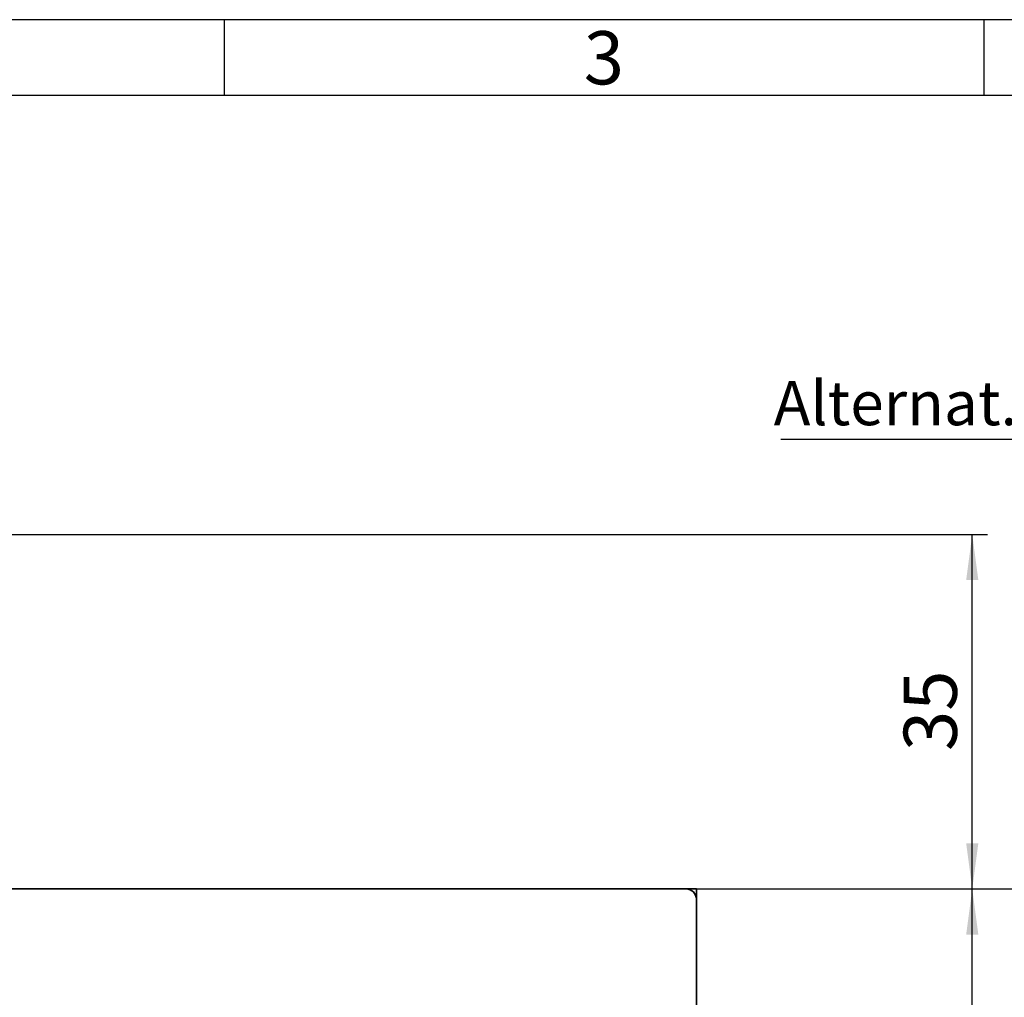
# Model space of a CAD drawing. Units: millimetres. Extents: x 0 to 210, y 0 to 297.
# Drawn here: x 99 to 164, y 233 to 297 of the extents above; entities that cross this region are included whole.
import ezdxf
from ezdxf.enums import TextEntityAlignment as Align

# ---------------------------------------------------------------- set-up
doc = ezdxf.new("R2010")
doc.units = ezdxf.units.MM
for name, color, linetype in [('DESCRIPTION', 7, 'Continuous'), ('DEUTSCH', 7, 'Continuous'), ('DIMENSION', 7, 'Continuous'), ('FORMAT', 7, 'Continuous')]:
    doc.layers.add(name, color=color, linetype=linetype)
doc.styles.add('SLDTEXTSTYLE0', font='TXT', dxfattribs={"width": 0.605})
doc.styles.add('SLDTEXTSTYLE1', font='TXT', dxfattribs={"width": 0.493878})
doc.styles.add('SLDTEXTSTYLE2', font='TXT', dxfattribs={"width": 0.75})
doc.dimstyles.new('SLDDIMSTYLE1', dxfattribs={"dimtxt": 3.5, "dimasz": 3, "dimexe": 0, "dimexo": 0.0625, "dimgap": 0.875, "dimtad": 1, "dimlfac": 1.5, "dimrnd": 1e-09, "dimzin": 12, "dimdsep": 46, "dimtxsty": 'SLDTEXTSTYLE2', "dimsah": 1, "dimcen": 0.09, "dimadec": 0, "dimazin": 3, "dimtfac": 1, "dimtofl": 0, "dimtmove": 0, "dimatfit": 3, "dimfxl": 1, "dimfrac": 2, "dimtolj": 1, "dimtzin": 12, "dimarcsym": 0})

# ---------------------------------------------------------------- blocks, each defined once
blk = doc.blocks.new('Block1')
at = {"layer": 'FORMAT'}
for p, q in [((210, 297), (0, 297)), ((112.5, 292), (112.5, 297)), ((162.5, 292), (162.5, 297))]:
    blk.add_line(p, q, dxfattribs=at)
at = {"layer": 'FORMAT', "lineweight": 25}
blk.add_line((205.5, 292), (20, 292), dxfattribs=at)
at = {"layer": 'DEUTSCH', "color": 7, "style": 'SLDTEXTSTYLE0', "width": 0.605}
for tag, p in [('AUTOATTR4_0', (4.469, 155)), ('AUTOATTR4_1', (6.939, 155)), ('AUTOATTR4_2', (9.408, 155)), ('AUTOATTR4_3', (11.878, 155)), ('AUTOATTR4_4', (14.347, 155)), ('AUTOATTR4_0', (4.469, 5)), ('AUTOATTR4_1', (6.939, 5)), ('AUTOATTR4_2', (9.408, 5)), ('AUTOATTR4_3', (11.878, 5)), ('AUTOATTR4_4', (14.347, 5))]:
    blk.add_attdef(tag, text='', height=1.852, rotation=90, dxfattribs=at).set_placement(p, align=Align.BOTTOM_LEFT)
at = {"layer": 'FORMAT', "insert": (137.48, 296.241), "char_height": 3.5, "attachment_point": 2, "style": 'SLDTEXTSTYLE1'}
blk.add_mtext('3', dxfattribs=at)
blk = doc.blocks.new('Block5')
at = {"color": 7, "linetype": 'Continuous'}
blk.add_blockref('Block1', (0.003, 0.022), dxfattribs=at)
at = {"layer": 'DESCRIPTION', "color": 7, "style": 'SLDTEXTSTYLE0', "width": 0.605}
blk.add_attdef('AUTOATTR0', text='', height=2.117, dxfattribs=at).set_placement((149.272, 1.013), align=Align.BOTTOM_LEFT)
blk = doc.blocks.new('Block11')
at = {"color": 7, "linetype": 'Continuous'}
blk.add_blockref('Block5', (-0.003, -0.022), dxfattribs=at)
at = {"layer": 'DESCRIPTION', "color": 7, "style": 'SLDTEXTSTYLE0', "width": 0.605}
blk.add_attdef('AUTOATTR0', text='', height=4.233, dxfattribs=at).set_placement((176.725, 15.359), align=Align.BOTTOM_LEFT)
blk = doc.blocks.new('_D_3')
at = {"layer": 'DIMENSION', "color": 7}
for p, q in [((142.9, 239.775), (162.725, 239.775)), ((161.725, 186.775), (161.725, 239.775)), ((143.43, 186.775), (154.601, 186.775)), ((157.601, 186.775), (162.725, 186.775))]:
    blk.add_line(p, q, dxfattribs=at)
for points in [[(161.725, 239.775), (161.325, 236.775), (162.125, 236.775)], [(161.725, 186.775), (162.125, 189.775), (161.325, 189.775)]]:
    blk.add_solid(points, dxfattribs=at)
at = {"layer": 'DIMENSION', "color": 7, "insert": (157.213, 208.75), "char_height": 3.5, "attachment_point": 1, "rotation": 90, "style": 'SLDTEXTSTYLE2'}
blk.add_mtext('79,5', dxfattribs=at)
blk = doc.blocks.new('_D_6')
at = {"layer": 'DIMENSION', "color": 7}
for p, q in [((142.9, 239.775), (176.34, 239.775)), ((175.34, 239.775), (175.34, 129.775)), ((145.066, 129.775), (176.34, 129.775))]:
    blk.add_line(p, q, dxfattribs=at)
for points in [[(175.34, 239.775), (174.94, 236.775), (175.74, 236.775)], [(175.34, 129.775), (175.74, 132.775), (174.94, 132.775)]]:
    blk.add_solid(points, dxfattribs=at)
at = {"layer": 'DIMENSION', "color": 7, "insert": (170.829, 180.896), "char_height": 3.5, "attachment_point": 1, "rotation": 90, "style": 'SLDTEXTSTYLE2'}
blk.add_mtext('165', dxfattribs=at)
blk = doc.blocks.new('_D_7')
at = {"layer": 'DIMENSION', "color": 7}
for p, q in [((80.233, 263.109), (90.531, 263.109)), ((93.531, 263.109), (162.725, 263.109)), ((161.725, 239.775), (161.725, 263.109)), ((142.9, 239.775), (162.725, 239.775))]:
    blk.add_line(p, q, dxfattribs=at)
for points in [[(161.725, 263.109), (161.325, 260.109), (162.125, 260.109)], [(161.725, 239.775), (162.125, 242.775), (161.325, 242.775)]]:
    blk.add_solid(points, dxfattribs=at)
at = {"layer": 'DIMENSION', "color": 7, "insert": (157.213, 248.856), "char_height": 3.5, "attachment_point": 1, "rotation": 90, "style": 'SLDTEXTSTYLE2'}
blk.add_mtext('35', dxfattribs=at)
blk = doc.blocks.new('SW_NOTE_6')
at = {"layer": 'DESCRIPTION', "color": 0}
blk.add_line((-24.471, 0), (0, 0), dxfattribs=at)
at = {"layer": 'DESCRIPTION', "color": 0, "insert": (-24.943, 3.82), "char_height": 2.91042, "attachment_point": 1, "style": 'SLDTEXTSTYLE0'}
blk.add_mtext('Alternat.: SVA', dxfattribs=at)

msp = doc.modelspace()

# ---------------------------------------------------------------- linework, layer by layer
at = {"color": 7, "linetype": 'Continuous', "lineweight": 35}
for p, q in [((80.899697, 239.775448), (142.899698, 239.775448)), ((142.899698, 239.775448), (143.566364, 239.775448)), ((143.566364, 239.775448), (143.566364, 239.10878)), ((143.566364, 130.442112), (143.566364, 239.10878))]:
    msp.add_line(p, q, dxfattribs=at)
msp.add_arc((142.899697, 239.108781), 0.666667, 360, 90, dxfattribs=at)

# ---------------------------------------------------------------- block references
at = {"color": 7, "linetype": 'Continuous'}
msp.add_blockref('Block11', (0, 0), dxfattribs=at)
at = {"layer": 'DESCRIPTION'}
msp.add_blockref('SW_NOTE_6', (173.601682, 269.394362), dxfattribs=at)

# ---------------------------------------------------------------- dimensions: what is measured, and where the dimension line sits
at = {"layer": 'DIMENSION', "color": 7}
for base, p1, p2, picture, middle in [((161.724912, 263.108781), (142.899697, 239.775447), (80.23303, 263.108781), '_D_7', (161.724912, 251.442114)), ((161.724912, 239.775447), (143.430354, 186.775447), (142.899697, 239.775447), '_D_3', (161.724912, 213.275447)), ((175.340344, 129.775447), (142.899697, 239.775447), (142.899697, 129.775447), '_D_6', (175.340344, 184.775447))]:
    dim = msp.add_linear_dim(base=base, p1=p1, p2=p2, angle=90, dimstyle='SLDDIMSTYLE1', dxfattribs=at)
    dim.commit()
    dim.dimension.update_dxf_attribs({"geometry": picture, "text_midpoint": middle, "dimtype": 160})

doc.saveas('drawing.dxf')
